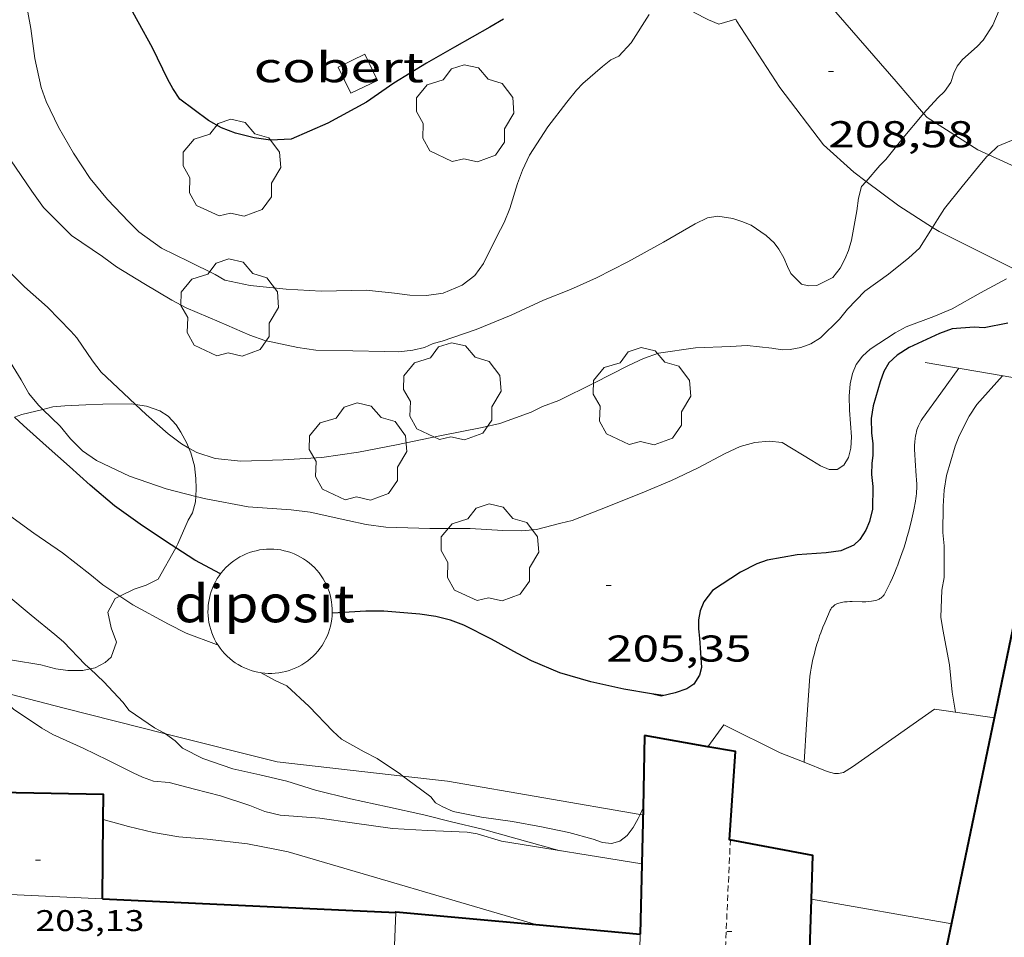
# Model space of a CAD drawing. Units: inches. Extents: x 454998 to 456003, y 4601999 to 4602501.
# Drawn here: x 455630 to 455669, y 4602324 to 4602361 of the extents above; entities that cross this region are included whole.
import ezdxf
from ezdxf.enums import TextEntityAlignment as Align

# ---------------------------------------------------------------- set-up
doc = ezdxf.new("R2010")
doc.units = ezdxf.units.IN
doc.header["$MEASUREMENT"] = 0
doc.linetypes.add('TRAZOS2', pattern=[0.375, 0.25, -0.125])
for name, color, linetype, lineweight in [('ARBRE', 7, 'Continuous', 0), ('BOSC', 7, 'Continuous', 0), ('CARENER', 7, 'Continuous', 0), ('COBERT', 7, 'Continuous', 0), ('CORBA DE NIVELL', 7, 'Continuous', 0), ('CORBA MESTRA', 7, 'Continuous', 0), ('COTA ALTIMETRICA', 7, 'Continuous', 0), ('COTA EDIFICI', 7, 'Continuous', 0), ('DIPOSIT COBERT', 7, 'Continuous', 0), ('FACANA EXTERIOR', 7, 'Continuous', 0), ('FILAT', 7, 'Continuous', 0), ('LIMIT DE PAVIMENT', 7, 'Continuous', 0), ('LINIA VOLUMETRICA', 7, 'Continuous', 0), ('MUR', 7, 'Continuous', 0)]:
    doc.layers.add(name, color=color, linetype=linetype, lineweight=lineweight)
doc.styles.add('Style-Arial', font='ARIAL.TTF')
doc.linetypes.add('bosc', pattern='A,-2.235,[9,dgnlstyle-mataro.shx,S=0.035752,R=0,X=0,Y=0],-2.235', length=4.47)
doc.linetypes.add('filat', pattern='A,0.25,[7,dgnlstyle-mataro.shx,S=0.008,R=0,X=0,Y=0],10.25', length=10.5)

# ---------------------------------------------------------------- blocks, each defined once
blk = doc.blocks.new('ARBRE')
at = {"color": 0, "linetype": 'ByBlock', "lineweight": -2, "flags": 128}
blk.add_lwpolyline([(-0.507, -1.872), (-1.415, -1.448), (-1.697, -0.9400000000000001), (-1.675, -0.342), (-1.951, 0.138), (-1.943, 0.686), (-1.511, 1.208), (-0.871, 1.406), (-0.543, 1.846), (-0.027, 2.012), (0.541, 1.882), (0.933, 1.428), (1.495, 1.262), (1.921, 0.6940000000000001), (1.969, 0.068), (1.593, -0.562), (1.593, -1.098), (1.229, -1.618), (0.505, -1.886), (-0.049, -1.762), (-0.507, -1.872)], dxfattribs=at)
blk = doc.blocks.new('COTA')
at = {"color": 0, "linetype": 'ByBlock', "lineweight": -2}
blk.add_line((0, 0), (0.2, 0), dxfattribs=at)

msp = doc.modelspace()

# ---------------------------------------------------------------- linework, layer by layer
at = {"layer": 'BOSC', "color": 3, "linetype": 'bosc', "lineweight": 20}
for points in [[(455629.4520525813, 4602344.993349296, 208.1969435338634), (455629.7505689727, 4602345.107838973, 208.3203229793281), (455630.5917635436, 4602345.311347033, 208.6296649310964)], [(455630.5917635436, 4602345.311347033, 208.6296649310964), (455630.9905731714, 4602345.407830031, 208.7763236863104), (455631.478574315, 4602345.458826406, 208.9043238847616), (455632.3165758873, 4602345.494820104, 208.9763239963904), (455632.9925771554, 4602345.52381502, 208.960323971584), (455634.1385790459, 4602345.538806348, 208.9283239219712), (455634.3043584232, 4602345.511995851, 208.9327009406043)], [(455634.3043584232, 4602345.511995851, 208.9327009406043), (455634.7445792418, 4602345.440801597, 208.9443239467777), (455635.2885786513, 4602345.251797178, 208.9843240087936), (455635.6215775817, 4602345.042794326, 209.0083240460033), (455635.941575445, 4602344.695791361, 209.0323240832128), (455636.1355734391, 4602344.391789417, 209.0283240770113), (455636.3735704392, 4602343.947786923, 208.8883238599552), (455636.452427766, 4602343.7551889, 208.8054210314798)], [(455636.452427766, 4602343.7551889, 208.8054210314798), (455636.5295677903, 4602343.566785148, 208.7243236056897), (455636.6715640042, 4602343.038783253, 208.5323233080128), (455636.7275602669, 4602342.534782047, 208.3523230289408), (455636.7385572869, 4602342.139781351, 208.220322824288), (455636.7278262834, 4602341.814349226, 208.1297263125077)], [(455636.7278262834, 4602341.814349226, 208.1297263125077), (455636.7205531162, 4602341.593780641, 208.0683225886273), (455636.6025495796, 4602341.151780851, 207.9723224397889), (455636.4235471548, 4602340.868781771, 207.9323223777729), (455636.0135392199, 4602339.90678339, 206.4483200769792)], [(455632.483587853, 4602334.890444436, 205.3010705542258), (455632.189494739, 4602334.825804527, 205.3523183777408), (455631.5864937889, 4602334.823809099, 205.460318545184), (455631.1124935699, 4602334.891812801, 205.5043186134017), (455630.5084938399, 4602335.050817631, 205.4883185885952), (455629.3664934807, 4602335.236826585, 205.4803185761921), (455628.0384936298, 4602335.527837112, 205.4803185761921), (455627.7274944527, 4602335.699839738, 205.4803185761921), (455627.3474958743, 4602335.964843032, 205.4803185761921), (455627.1204972295, 4602336.189845104, 205.4883185885952), (455626.8994994287, 4602336.5248473, 205.5443186754177), (455626.504505592, 4602337.41785168, 205.940319289376), (455626.3855079418, 4602337.751853102, 206.0883195188352), (455626.2915110282, 4602338.177854476, 206.280319816512), (455626.2935134974, 4602338.502854964, 206.4243200397696), (455626.3775170723, 4602338.956855031, 206.6003203126401), (455626.4895210019, 4602339.451854949, 206.7283205110913), (455626.588264862, 4602339.990808781, 206.761233768025)], [(455635.9255535893, 4602339.751271541, 206.4025681626697), (455635.2135272508, 4602338.492787268, 206.0323194320129), (455634.7425246995, 4602338.252790469, 205.9443192955777), (455634.2615226867, 4602338.08579386, 205.8643191715456), (455633.6864166901, 4602337.812400374, 205.7689651533491)], [(455636.0135392199, 4602339.90678339, 206.4483200769792), (455635.9255535893, 4602339.751271541, 206.4025681626697)], [(455633.6864166901, 4602337.812400374, 205.7689651533491), (455633.4895187052, 4602337.718799148, 205.7363189730945), (455633.2015140931, 4602337.169800484, 205.4723185637888), (455633.3325095389, 4602336.542798516, 205.2883182785152), (455633.5515054776, 4602335.962795956, 205.1923181296768), (455633.3355005826, 4602335.361796663, 205.2123181606849), (455633.0964986112, 4602335.150798148, 205.2283181854912), (455632.6944963642, 4602334.936800867, 205.2643182413056), (455632.483587853, 4602334.890444436, 205.3010705542258)]]:
    msp.add_polyline3d(points, dxfattribs=at)
at = {"layer": 'CARENER', "color": 1, "linetype": 'TRAZOS2', "lineweight": 20, "elevation": 207.1803212308547}
msp.add_lwpolyline([(455657.732407551, 4602318.079590663), (455658.1904834628, 4602328.026596709)], dxfattribs=at)
at = {"layer": 'COBERT', "color": 1, "linetype": 'Continuous', "lineweight": 0}
msp.add_polyline3d([(455644.0196928666, 4602358.520751502, 212.0523287654209), (455643.5107000444, 4602359.570756993, 212.0563287716224), (455642.450694501, 4602359.056764239, 212.0563287716224), (455642.9596873232, 4602358.006758749, 212.0563287716224), (455644.0196928666, 4602358.520751502, 212.0523287654209)], dxfattribs=at)
at = {"layer": 'CORBA DE NIVELL', "color": 30, "linetype": 'Continuous', "lineweight": 0}
for points, elevation in [([(455654.9237298789, 4602361.170672877), (455654.2097200689, 4602360.023676516), (455653.7167152909, 4602359.494679436), (455653.3937136899, 4602359.349681661), (455653.0567110959, 4602359.076683795), (455652.2617046584, 4602358.390688764), (455652.0087022479, 4602358.124690272), (455651.6286980318, 4602357.646692414), (455650.8666893768, 4602356.661696668), (455650.1206795173, 4602355.514700551), (455649.8406745685, 4602354.919701752), (455649.6486701737, 4602354.379702372), (455649.3406620327, 4602353.369703143), (455649.1156574728, 4602352.814703991), (455648.8196527725, 4602352.255705369), (455648.2766437057, 4602351.171707809), (455647.9276394998, 4602350.688709708), (455647.4266357184, 4602350.292712895), (455646.6566321346, 4602349.977718249), (455645.9926303691, 4602349.880723137), (455645.3286294459, 4602349.894728196), (455644.7126291207, 4602349.977732999), (455643.5706282682, 4602350.098741853), (455642.99862726, 4602350.082746167), (455641.7636251177, 4602350.052755492), (455640.3556235342, 4602350.131766298), (455638.9146224534, 4602350.283777467), (455637.8966225444, 4602350.503785531), (455637.5066236014, 4602350.722788831), (455636.4536259751, 4602351.250797639), (455635.3476283501, 4602351.789806866), (455634.4436318501, 4602352.435814726), (455634.0466343303, 4602352.84381837), (455633.1916398107, 4602353.74082625), (455632.4866451292, 4602354.585832909), (455631.8166517387, 4602355.593839555), (455631.2146587875, 4602356.645845754), (455630.720665776, 4602357.667851086), (455630.518669765, 4602358.234853499), (455630.2696781729, 4602359.393857185), (455630.1036871345, 4602360.608860328), (455629.8686967856, 4602361.928864159)], 209.0003240336), ([(455678.6837691133, 4602361.486493086), (455677.4537623124, 4602360.841501419), (455676.4457568876, 4602360.332508278), (455675.4807516204, 4602359.83551483), (455674.5797461036, 4602359.292520824), (455673.7127403662, 4602358.713526505), (455672.5577320805, 4602357.857533941), (455671.7657256628, 4602357.17353889), (455670.993720346, 4602356.630543905), (455670.4077174342, 4602356.366547943), (455669.8537152323, 4602356.189551872), (455669.476714018, 4602356.106554604), (455668.9217114581, 4602355.882558468), (455668.5643477536, 4602355.536392618)], 207.0003209328), ([(455658.4148719833, 4602360.98085696), (455657.7317312124, 4602360.772650954), (455657.3147319392, 4602360.953654398), (455656.7047332926, 4602361.256659498)], 209.0003240336), ([(455668.9797529911, 4602361.344566496), (455668.722748025, 4602360.742567512), (455668.3337428162, 4602360.135569523), (455668.0987405095, 4602359.879570909), (455667.5117356539, 4602359.359574556), (455667.2907333005, 4602359.094575822), (455667.1657309822, 4602358.814576337), (455667.0447279494, 4602358.439576674), (455666.7847247237, 4602358.06757807), (455666.5177224735, 4602357.825579721), (455665.9475934577, 4602357.193411607)], 208.0003224832), ([(455665.9475934577, 4602357.193411607), (455665.8837161565, 4602357.122583441), (455665.1237080356, 4602356.207587789), (455664.4277004389, 4602355.348591738), (455664.1846981577, 4602355.097593193), (455663.6358967367, 4602354.466518974)], 208.0003224832), ([(455668.5643477536, 4602355.536392618), (455668.4747074796, 4602355.449561188), (455668.1507040788, 4602355.067563054), (455667.494696931, 4602354.259566778), (455666.7856891169, 4602353.374570786), (455666.5056853215, 4602352.931572224), (455666.308904652, 4602352.618196134)], 207.0003209328), ([(455666.308904652, 4602352.618196134), (455665.7816754506, 4602351.77857593), (455665.352671925, 4602351.401578601), (455664.5426656539, 4602350.740583722), (455663.5836589847, 4602350.057589939), (455662.8936524747, 4602349.340594064), (455662.5716489177, 4602348.937595882), (455661.8086420441, 4602348.187600507), (455661.4186395881, 4602347.943603088), (455661.0226378664, 4602347.797605867), (455660.595636567, 4602347.713608976), (455660.2656360099, 4602347.70761147), (455659.8536358795, 4602347.774614702), (455658.8586350956, 4602347.874622406), (455658.1936338142, 4602347.8416274), (455656.7926311794, 4602347.780637937), (455655.3106272276, 4602347.562648843), (455654.7066246978, 4602347.352653099), (455654.0986216154, 4602347.070657277), (455652.7096140445, 4602346.356666707), (455651.3006066321, 4602345.66767633), (455650.6466037746, 4602345.424680916), (455650.1926013938, 4602345.203684018), (455648.9375959122, 4602344.737692818), (455648.2295936765, 4602344.587697958), (455646.5235884974, 4602344.253710384), (455644.7875830061, 4602343.884722983), (455643.2555784381, 4602343.595734159), (455641.7895745415, 4602343.381744953), (455640.2415714283, 4602343.287756551), (455638.5345683797, 4602343.234769422), (455637.5055675735, 4602343.33877739), (455636.7725682353, 4602343.57578332), (455636.452427766, 4602343.7551889)], 207.0003209328), ([(455669.2716715591, 4602350.552547549), (455668.2316656369, 4602349.98455456), (455667.0876590604, 4602349.351562258), (455666.3646555419, 4602349.035567254), (455665.2516506598, 4602348.619575053), (455664.8016481639, 4602348.382578101), (455663.7976416527, 4602347.729584707), (455663.4926390022, 4602347.442586575), (455663.2466361396, 4602347.115587936), (455663.0966331453, 4602346.751588509), (455663.000629878, 4602346.340588599), (455662.9536260645, 4602345.847588193), (455662.9716217903, 4602345.280587177), (455663.0526137515, 4602344.204584894), (455663.0286103152, 4602343.756584382), (455662.9316072512, 4602343.372584522), (455662.7496046321, 4602343.064585427), (455662.4756028946, 4602342.891587237), (455662.1506024059, 4602342.893589706), (455661.8036029757, 4602343.039592565), (455661.4616041375, 4602343.262595505), (455660.2646077599, 4602343.984605706), (455659.7486073696, 4602344.038609705), (455659.1786060231, 4602343.977613936), (455658.5886038868, 4602343.816618163), (455657.9756008498, 4602343.541622388), (455656.8735946267, 4602342.946629827), (455655.8315892858, 4602342.455636973), (455654.7455841422, 4602341.999644506), (455653.3175775654, 4602341.424654449), (455651.8345709109, 4602340.850664811), (455651.3875693454, 4602340.735668024), (455650.4015659122, 4602340.484675117), (455649.8165646183, 4602340.433679476), (455649.0525635172, 4602340.444685291), (455647.7505621057, 4602340.524695293), (455646.1265596182, 4602340.528707622), (455644.3525572321, 4602340.576721156), (455643.5705568315, 4602340.683727256), (455642.8305569665, 4602340.852733133), (455641.3255571827, 4602341.188745073), (455640.5585566689, 4602341.27775103), (455638.8305549003, 4602341.397764328), (455637.1285546516, 4602341.71277773), (455636.7278262834, 4602341.814349226)], 206.0003193824), ([(455636.7278262834, 4602341.814349226), (455635.5385552443, 4602342.115790419), (455634.0735568654, 4602342.628802329), (455632.7475595442, 4602343.252813358), (455632.1865616868, 4602343.64981823), (455631.7025645632, 4602344.127822643), (455631.2865678031, 4602344.639826593), (455630.5917635436, 4602345.311347033)], 206.0003193824), ([(455636.452427766, 4602343.7551889), (455636.151569913, 4602343.92378857), (455635.6205721247, 4602344.323793219), (455634.7315766648, 4602345.103801174), (455634.3043584232, 4602345.511995851)], 207.0003209328), ([(455633.6864166901, 4602337.812400374), (455633.0005220823, 4602338.263803705), (455632.4825245798, 4602338.698808309), (455631.3735293553, 4602339.55481805), (455630.2255335545, 4602340.342827983), (455628.955538566, 4602341.262839045), (455628.4015401883, 4602341.589843756), (455627.328542971, 4602342.175852805), (455627.2407011974, 4602342.23592948)], 204.0003162816), ([(455632.483587853, 4602334.890444436), (455632.2904967545, 4602335.070804141), (455631.4235022619, 4602335.97381212), (455631.0755039834, 4602336.271815222), (455630.1215084227, 4602337.05182367), (455629.1415130492, 4602337.861832362), (455628.1935172398, 4602338.60784071), (455627.2985220209, 4602339.420848763), (455626.588264862, 4602339.990808781)], 203.0003147312), ([(455637.6158886819, 4602335.853990254), (455637.5585110222, 4602335.874765417), (455636.348512538, 4602336.32177529), (455635.6375141671, 4602336.681781243), (455634.208517923, 4602337.468793306), (455633.6864166901, 4602337.812400374)], 204.0003162816), ([(455637.6165109528, 4602335.853764944), (455637.6158886819, 4602335.853990254)], 204.0003162816), ([(455635.5201427292, 4602332.285813771), (455635.479480795, 4602332.315775673), (455635.0724817421, 4602332.523779084), (455634.0574855026, 4602333.226787874), (455633.8064875567, 4602333.548790279), (455633.0334926407, 4602334.376797427), (455632.483587853, 4602334.890444436)], 203.0003147312), ([(455649.0084687868, 4602327.968666281), (455648.0274695574, 4602328.270674193), (455647.6184693786, 4602328.33067739), (455646.0374674965, 4602328.405689502), (455644.6214659309, 4602328.488700374), (455643.0044651388, 4602328.714712993), (455641.7134644954, 4602328.893723067), (455640.111462983, 4602329.02173542), (455639.5024631161, 4602329.163740261), (455638.8984640539, 4602329.410745228), (455637.7194650865, 4602329.787754756), (455636.6814655258, 4602330.057763052), (455635.6584659733, 4602330.325771229), (455635.0384654521, 4602330.383776024), (455634.5934659307, 4602330.537779639), (455634.2164666665, 4602330.711782769), (455633.1944689819, 4602331.22579132), (455632.2034710648, 4602331.702799578), (455630.9944733559, 4602332.251809604), (455630.5524745903, 4602332.50481335), (455629.4114786485, 4602333.272823198), (455628.5950731846, 4602334.04799048)], 202.0003131808001), ([(455651.3514695588, 4602327.59164792), (455648.234471282, 4602328.45567291), (455646.9994715677, 4602328.74568273), (455645.885472041, 4602329.035691632), (455644.4294722268, 4602329.357703179), (455642.9374722809, 4602329.669714983), (455641.5324727811, 4602330.022726191), (455640.3814737357, 4602330.383735484), (455639.2944740157, 4602330.642744133), (455638.2194741624, 4602330.88175266), (455637.0124754096, 4602331.292762455), (455636.1934773191, 4602331.711769319), (455635.897479106, 4602332.007772024), (455635.5201427292, 4602332.285813771)], 203.0003147312), ([(455661.1515116731, 4602331.139579062), (455661.1515397461, 4602331.140018726)], 204.0003162816), ([(455652.6814750808, 4602328.047638535), (455651.7024756875, 4602328.327646397), (455650.6014757105, 4602328.555655104), (455649.4494754647, 4602328.758664159), (455648.1984748454, 4602328.932673922), (455647.0684748387, 4602329.162682853), (455646.6434755759, 4602329.346686362), (455646.3594763799, 4602329.510688771), (455646.1674779336, 4602329.754690606), (455645.7564796713, 4602330.06769421), (455645.0433077422, 4602330.586372978)], 204.0003162816), ([(455654.6830393979, 4602329.315624488), (455654.564453301, 4602329.050950591)], 204.0003162816), ([(455654.6834878133, 4602329.316625312), (455654.6830393979, 4602329.315624488)], 204.0003162816), ([(455650.3858926585, 4602324.622812957), (455640.4334522754, 4602327.544730687), (455639.9654522326, 4602327.634734377), (455638.8044521474, 4602327.860743537), (455637.1914510655, 4602328.047756067), (455636.0524500585, 4602328.147764863), (455635.0284497986, 4602328.322772904), (455634.0334500316, 4602328.556780816), (455633.0137595266, 4602328.849700287)], 201.0003116304), ([(455650.3864455354, 4602324.622650638), (455650.3858926585, 4602324.622812957)], 201.0003116304)]:
    msp.add_lwpolyline(points, dxfattribs=dict(at, elevation=elevation))
at = {"layer": 'CORBA DE NIVELL', "color": 30, "linetype": 'Continuous', "lineweight": 0, "flags": 128}
for points, elevation in [([(455634.3043584232, 4602345.511995851), (455633.8335817826, 4602345.961809319), (455632.9305867333, 4602346.798817466), (455632.5855896964, 4602347.259820799), (455631.9535956895, 4602348.17882702), (455631.7105974069, 4602348.454829291), (455630.7766032581, 4602349.416837869), (455629.8536080109, 4602350.231846136), (455628.9876132543, 4602351.099854052), (455628.7166156036, 4602351.464856675), (455627.9926221749, 4602352.478863741), (455627.1856298315, 4602353.652871683), (455626.7716326268, 4602354.105875527), (455625.7826385748, 4602355.091884561), (455624.9856438644, 4602355.951891941), (455624.209649217, 4602356.815899168), (455623.8156526276, 4602357.345902979), (455623.6376554245, 4602357.750904958), (455623.4816588095, 4602358.228906883), (455623.3096642031, 4602358.974909344), (455623.1436733467, 4602360.213912525), (455623.1266772432, 4602360.730913455), (455623.1416799297, 4602361.081913887)], 207.0003209328), ([(455663.6358967367, 4602354.466518974), (455663.4576906874, 4602354.261597414), (455663.3336869062, 4602353.78859762), (455663.2666829403, 4602353.27959734), (455663.0566736614, 4602352.099597104), (455662.9306703931, 4602351.694597431), (455662.7816674458, 4602351.336598007), (455662.5916644274, 4602350.977598893), (455662.3006611232, 4602350.601600518), (455661.6596577393, 4602350.286604892), (455661.3326570957, 4602350.268607345), (455661.0396572181, 4602350.344609686), (455660.6236597979, 4602350.769613501), (455660.4806616476, 4602351.042615009), (455660.3396640695, 4602351.390616619), (455660.137666412, 4602351.740618696), (455659.9426680596, 4602351.997620572), (455659.6206697912, 4602352.291623472), (455659.0206720174, 4602352.707628669), (455658.6506725894, 4602352.858631711), (455658.2916728751, 4602352.969634607), (455657.6886726989, 4602353.069639337), (455657.2786715018, 4602352.995642333), (455656.7806689618, 4602352.76264575), (455655.5056614007, 4602352.026654284), (455654.0786531789, 4602351.234663884), (455652.8156463952, 4602350.59867248), (455651.775641209, 4602350.12767964), (455650.6886362687, 4602349.698687224), (455649.3856296961, 4602349.098696181), (455647.9906231705, 4602348.523705874), (455646.626617429, 4602348.045715482), (455646.2576161891, 4602347.957718144), (455645.9136144646, 4602347.800720511), (455645.4366128297, 4602347.682723949), (455644.8836114716, 4602347.616728041), (455644.3036107317, 4602347.637732475), (455643.0346089919, 4602347.66774215), (455641.5506068809, 4602347.692753448), (455640.8326065872, 4602347.800759064), (455639.5066066028, 4602348.073769549), (455638.9036073372, 4602348.293774464), (455637.6656094923, 4602348.830784691), (455636.3396116855, 4602349.390795619), (455635.7716131191, 4602349.695800403), (455634.6506164572, 4602350.364809946), (455633.5426198382, 4602351.036819393), (455632.983622128, 4602351.452824281), (455631.7466265686, 4602352.290834966), (455630.6206333133, 4602353.409845244), (455630.1536376274, 4602354.073849817), (455629.2936458391, 4602355.331858292)], 208.0003224832), ([(455630.5917635436, 4602345.311347033), (455630.4215728052, 4602345.475834453), (455630.0315757439, 4602345.942838136), (455629.7135794316, 4602346.493841403), (455629.1805852444, 4602347.368846804), (455628.3965929291, 4602348.541854572), (455627.7106000373, 4602349.618861446), (455626.9296086599, 4602350.914869381), (455626.1546168518, 4602352.152877181)], 206.0003193824), ([(455661.1515397461, 4602331.140018726), (455661.2495234719, 4602332.674580698), (455661.3475352632, 4602334.208582333), (455661.3635367827, 4602334.405582518), (455661.3835382023, 4602334.588582649), (455661.4065395429, 4602334.760582741), (455661.4325407973, 4602334.920582792), (455661.4595419696, 4602335.069582818), (455661.4885430769, 4602335.209582815), (455661.5175441082, 4602335.339582797), (455661.5475450804, 4602335.461582758), (455661.6075469034, 4602335.689582657), (455661.6665484972, 4602335.887582516), (455661.7215498952, 4602336.060582367), (455661.7735511215, 4602336.211582206), (455661.8205521883, 4602336.342582053), (455661.9075540607, 4602336.571581748), (455661.9765554651, 4602336.742581489), (455662.0865575706, 4602336.99758105), (455662.20255967, 4602337.250580562), (455662.2185599377, 4602337.28258049), (455662.2365601931, 4602337.3125804), (455662.2555604275, 4602337.339580297), (455662.2755606482, 4602337.364580185), (455662.2975608568, 4602337.387580054), (455662.3425612377, 4602337.428579777), (455662.3905615701, 4602337.462579465), (455662.4415618616, 4602337.490579122), (455662.4935621244, 4602337.514578762), (455662.5475623521, 4602337.533578383), (455662.6015625497, 4602337.548577996), (455662.6565627261, 4602337.560577597), (455662.7115628872, 4602337.570577197), (455662.7665630256, 4602337.577576789), (455662.8765632644, 4602337.586575969), (455662.9835634683, 4602337.591575165), (455663.0855636339, 4602337.592574392), (455663.4785642053, 4602337.587571404), (455663.6225644437, 4602337.589570313), (455663.74556468, 4602337.595569389), (455663.8495649247, 4602337.606568618), (455663.9355651642, 4602337.620567987), (455664.0085654064, 4602337.63756746), (455664.0685656359, 4602337.655567032), (455664.1185658653, 4602337.675566683), (455664.160566082, 4602337.695566396), (455664.1955662806, 4602337.714566159), (455664.2245664697, 4602337.733565969), (455664.2725668249, 4602337.770565663), (455664.3055671112, 4602337.80156546), (455664.3285673441, 4602337.827565326), (455664.3595677109, 4602337.869565155), (455664.3875681109, 4602337.916565017), (455664.5015699721, 4602338.138564495), (455664.6025717145, 4602338.347564053), (455664.6935733503, 4602338.544563668), (455664.7745748947, 4602338.731563343), (455664.8475763358, 4602338.90656306), (455664.9125776885, 4602339.071562823), (455664.9715789561, 4602339.226562615), (455665.0765813419, 4602339.519562273), (455665.1625834329, 4602339.777562021), (455665.2325852637, 4602340.004561842), (455665.2905868711, 4602340.204561712), (455665.3395882749, 4602340.379561611), (455665.4195907359, 4602340.687561482), (455665.4745925891, 4602340.920561426), (455665.5525953657, 4602341.270561377), (455665.6225981526, 4602341.623561393), (455665.639598968, 4602341.727561425), (455665.6525997546, 4602341.828561483), (455665.6616005196, 4602341.927561569), (455665.6666012634, 4602342.024561681), (455665.6696019889, 4602342.119561805), (455665.6696033926, 4602342.304562091), (455665.6626047096, 4602342.479562417), (455665.6536059476, 4602342.64456274), (455665.6046105759, 4602343.264564074), (455665.5906122993, 4602343.494564536), (455665.5856138014, 4602343.693564883), (455665.5866151005, 4602343.86456514), (455665.5946162282, 4602344.011565306), (455665.6076172121, 4602344.138565405), (455665.6236180639, 4602344.247565452), (455665.6426188066, 4602344.341565454), (455665.6616194505, 4602344.422565436), (455665.6816200127, 4602344.492565393), (455665.701620499, 4602344.552565334), (455665.7416213425, 4602344.65556519), (455665.7766219734, 4602344.731565042), (455665.8056224433, 4602344.787564908), (455665.8536231475, 4602344.870564673), (455665.9076238382, 4602344.950564387), (455666.6356325999, 4602345.956560424), (455667.3646413632, 4602346.962556452)], 204.0003162816), ([(455669.1136417835, 4602346.660542713), (455668.0826314441, 4602345.50854875), (455667.7726273974, 4602345.038550373), (455667.3736207921, 4602344.249552177), (455667.2086173572, 4602343.83055278), (455666.8636079525, 4602342.661553586), (455666.766603242, 4602342.06055339), (455666.7265983088, 4602341.418552699), (455666.7165902885, 4602340.363551138), (455666.7675863537, 4602339.834549932), (455666.7725767101, 4602338.562547921), (455666.6775727159, 4602338.055547856), (455666.6405643958, 4602336.966546449), (455666.7215607807, 4602336.47354507), (455666.9935504053, 4602335.0505408), (455667.0935422747, 4602333.958538348), (455667.2265363578, 4602333.151536087)], 203.0003147312), ([(455645.0433077422, 4602330.586372978), (455644.9424829012, 4602330.659701305), (455644.016486238, 4602331.288709305), (455643.4834874983, 4602331.563713777), (455642.5804899529, 4602332.071721415), (455642.2264918168, 4602332.389724595), (455641.286497909, 4602333.384733269), (455640.3835027915, 4602334.212741406), (455639.9385035812, 4602334.407745083), (455639.3245051483, 4602334.739750257)], 204.0003162816), ([(455633.0137595266, 4602328.849700287), (455633.0134506733, 4602328.849789009)], 201.0003116304), ([(455654.564453301, 4602329.050950591), (455654.4894842271, 4602328.883626112), (455654.2874811672, 4602328.521627084), (455654.0444784004, 4602328.20662844), (455653.7574762027, 4602327.975630259), (455653.4234749262, 4602327.875632638), (455653.0604746972, 4602327.919635461), (455652.6814750808, 4602328.047638535)], 204.0003162816)]:
    msp.add_lwpolyline(points, dxfattribs=dict(at, elevation=elevation))
at = {"layer": 'CORBA MESTRA', "color": 30, "linetype": 'Continuous', "lineweight": 30}
for points, elevation in [([(455649.0797193237, 4602360.973716914), (455648.5287160566, 4602360.655720601), (455647.1217077824, 4602359.852730031), (455645.9937012004, 4602359.215737603), (455644.6866930965, 4602358.414746278), (455643.5806855924, 4602357.651753485), (455642.0316767188, 4602356.798763916), (455640.5546696108, 4602356.163774138), (455639.728667966, 4602356.115780332), (455639.0796676577, 4602356.207785399), (455638.318667912, 4602356.396791466), (455637.764668692, 4602356.612796005), (455637.2416701422, 4602356.910800436), (455636.0926748938, 4602357.771810488), (455635.804677634, 4602358.191813324), (455635.6086800844, 4602358.554815374), (455634.9856887623, 4602359.825822072), (455634.4106957922, 4602360.869828054), (455633.9047020794, 4602361.801833337)], 210.000325584), ([(455669.3226581626, 4602348.776544408), (455668.3776552179, 4602348.581551276), (455667.9746547905, 4602348.607554373), (455667.0896529025, 4602348.539560984), (455666.5826507734, 4602348.362564555), (455665.3706445998, 4602347.796572874), (455664.8906415491, 4602347.492576045), (455664.5476386726, 4602347.183578169), (455664.3466357206, 4602346.835579154), (455664.1996323286, 4602346.418579623), (455663.9186245331, 4602345.448580251), (455663.8466206353, 4602344.949580024), (455663.8576161378, 4602344.354579018), (455663.9106130939, 4602343.942577977), (455663.9096094048, 4602343.456577232), (455663.8666069784, 4602343.145577076), (455663.8496035453, 4602342.696576509), (455663.9136000024, 4602342.21657528), (455663.8985930138, 4602341.29857397), (455663.7725890778, 4602340.805574161), (455663.6315862795, 4602340.465574704), (455663.3915829937, 4602340.08157593), (455663.1435808944, 4602339.855577461), (455662.6225783643, 4602339.628581062), (455662.0325768958, 4602339.555585425), (455660.8775744981, 4602339.475594065), (455659.6675709301, 4602339.2526029), (455659.2525691713, 4602339.105605821), (455658.6025656674, 4602338.776610243), (455657.4755582748, 4602338.032617641), (455657.1225542905, 4602337.579619617), (455656.9715513628, 4602337.224620212), (455656.9075485321, 4602336.86462014), (455656.9045457124, 4602336.493619587), (455656.9495429975, 4602336.126618678), (455657.0365342246, 4602334.952616197), (455656.9565317562, 4602334.643616325), (455656.7275286468, 4602334.2806175), (455656.4395267587, 4602334.090619391), (455655.9795248086, 4602333.927622627), (455655.4155229707, 4602333.80062671), (455655.0242503067, 4602333.893742834)], 205.000317832), ([(455635.9255535893, 4602339.751271541), (455635.5575391275, 4602339.987786976), (455634.4945428894, 4602340.700796148), (455633.4685468907, 4602341.437805074), (455632.4945516328, 4602342.261813742), (455631.6605560759, 4602343.017821242), (455630.7165608872, 4602343.844829686), (455629.8125656544, 4602344.657837805), (455629.4520525813, 4602344.993349296)], 205.000317832), ([(455637.7215327629, 4602338.70676857), (455636.6965353393, 4602339.255777199), (455635.9255535893, 4602339.751271541)], 205.000317832), ([(455655.0242503067, 4602333.893742834), (455653.9105226935, 4602334.071638549), (455652.5875229111, 4602334.370649052), (455651.3455237094, 4602334.729659032), (455650.2005255764, 4602335.209668463), (455649.650526977, 4602335.506673098), (455648.6065297213, 4602336.08168191), (455647.4885322371, 4602336.641691261), (455646.9515330055, 4602336.852695663), (455646.3625331622, 4602336.99370035), (455645.7275328682, 4602337.08470531), (455644.2755315427, 4602337.206716516), (455643.5575303992, 4602337.202721957), (455642.2165277435, 4602337.126732015), (455642.2078256023, 4602337.126732081)], 205.000317832), ([(455655.4945232297, 4602333.818626139), (455655.0242503067, 4602333.893742834)], 205.000317832)]:
    msp.add_lwpolyline(points, dxfattribs=dict(at, elevation=elevation))
at = {"layer": 'CORBA MESTRA', "color": 30, "linetype": 'Continuous', "lineweight": 30, "elevation": 205.000317832, "flags": 128}
for points in [[(455642.2078256023, 4602337.126732081), (455642.2075277296, 4602337.126732083)], [(455655.0242503067, 4602333.893742834), (455655.0205230715, 4602333.894629852)]]:
    msp.add_lwpolyline(points, dxfattribs=at)
at = {"layer": 'DIPOSIT COBERT', "color": 1, "linetype": 'Continuous', "lineweight": 20, "elevation": 206.5053201653521}
for points in [[(455637.6158886819, 4602335.853990254), (455637.5525116351, 4602335.956765589), (455637.4845124705, 4602336.080766298), (455637.4245133487, 4602336.208766951), (455637.372514262, 4602336.339767548), (455637.327515209, 4602336.473768098), (455637.2895161896, 4602336.610768599), (455637.2595171901, 4602336.74876904), (455637.2385182123, 4602336.887769415), (455637.2245192604, 4602337.02876974), (455637.218520321, 4602337.169770003), (455637.2205213939, 4602337.310770207), (455637.2305224792, 4602337.451770349), (455637.2485235694, 4602337.591770431), (455637.2745246644, 4602337.730770448), (455637.3075257626, 4602337.868770412), (455637.3495268521, 4602338.003770303), (455637.3985279296, 4602338.135770136), (455637.4545290028, 4602338.265769912), (455637.518530058, 4602338.391769622), (455637.5885310923, 4602338.513769281), (455637.6665321085, 4602338.631768871), (455637.7505331038, 4602338.745768411), (455637.8405340703, 4602338.854767897), (455637.9375350022, 4602338.95776732), (455638.0395359039, 4602339.055766698), (455638.1465367603, 4602339.146766027), (455638.259537588, 4602339.232765304), (455638.3765383688, 4602339.311764538), (455638.4975391027, 4602339.383763731), (455638.6225397973, 4602339.449762886), (455638.7515404374, 4602339.507761998), (455638.8835410289, 4602339.558761074), (455639.017541563, 4602339.601760124), (455639.1545420409, 4602339.636759139), (455639.2935424689, 4602339.664758128), (455639.4335428377, 4602339.684757096), (455639.5735431458, 4602339.696756053), (455639.7155433963, 4602339.700754982), (455639.8565435846, 4602339.696753905), (455639.9975437121, 4602339.684752816), (455640.1375437774, 4602339.664751724), (455640.2755437789, 4602339.636750633), (455640.4125437182, 4602339.600749537), (455640.5465435996, 4602339.557748456), (455640.6785434174, 4602339.506747374), (455640.8075431772, 4602339.448746305), (455640.9325428703, 4602339.382745255), (455641.0535425115, 4602339.310744225), (455641.170542086, 4602339.230743213), (455641.2835416162, 4602339.145742224), (455641.3905410841, 4602339.05374127), (455641.4925404986, 4602338.955740344), (455641.5885398659, 4602338.852739455), (455641.6785391785, 4602338.743738604), (455641.7625384437, 4602338.62973779), (455641.8405376693, 4602338.511737014), (455641.9105368521, 4602338.389736294), (455641.9745359877, 4602338.262735613), (455642.0305350957, 4602338.133734986), (455642.0795341625, 4602338.000734409), (455642.1205332018, 4602337.865733889), (455642.154532215, 4602337.728733419), (455642.1805312007, 4602337.589733006), (455642.1975301648, 4602337.44973266), (455642.2075291105, 4602337.308732365), (455642.2095280361, 4602337.16673213), (455642.2078256023, 4602337.126732081)], [(455639.3615051602, 4602334.733749967), (455639.2225051268, 4602334.757751059), (455639.084505148, 4602334.788752154), (455638.9495052422, 4602334.828753239), (455638.8165053927, 4602334.875754323), (455638.6855055993, 4602334.929755399), (455638.5585058729, 4602334.99175646), (455638.4355062057, 4602335.0607575), (455638.3165065979, 4602335.136758521), (455638.2015070418, 4602335.21875952), (455638.0915075465, 4602335.307760494), (455637.9865081045, 4602335.402761437), (455637.8875087173, 4602335.503762345), (455637.7945093774, 4602335.609763214), (455637.7065100832, 4602335.720764054), (455637.6265108393, 4602335.836764841), (455637.6158886819, 4602335.853990254)]]:
    msp.add_lwpolyline(points, dxfattribs=at)
at = {"layer": 'DIPOSIT COBERT', "color": 1, "linetype": 'Continuous', "lineweight": 20, "elevation": 206.5053201653521, "flags": 128}
for points in [[(455642.2078256023, 4602337.126732081), (455642.203526957, 4602337.025731957), (455642.1895258731, 4602336.885731846), (455642.1675247767, 4602336.745731796), (455642.1375236831, 4602336.60773181), (455642.0995225923, 4602336.471731886), (455642.0545215057, 4602336.337732021), (455642.0015204296, 4602336.20673222), (455641.9415193654, 4602336.078732476), (455641.8745183207, 4602335.954732792), (455641.8005172954, 4602335.834733168), (455641.7195162897, 4602335.718733602), (455641.631515311, 4602335.607734098), (455641.5385143626, 4602335.50173464), (455641.4395134427, 4602335.400735234), (455641.3345125591, 4602335.305735883), (455641.2245117208, 4602335.217736582), (455641.1095109128, 4602335.134737326), (455640.9905101593, 4602335.059738112), (455640.8665094434, 4602334.990738947)], [(455640.8665094434, 4602334.990738947), (455640.7395087762, 4602334.928739814), (455640.6095081649, 4602334.874740716), (455640.4765076021, 4602334.827741653), (455640.3405070953, 4602334.788742624), (455640.2025066386, 4602334.756743621), (455640.0635062409, 4602334.732744639), (455639.9225059085, 4602334.717745686), (455639.7815056292, 4602334.709746743), (455639.6405054106, 4602334.709747813), (455639.4995052528, 4602334.717748896), (455639.3615051602, 4602334.733749967)]]:
    msp.add_lwpolyline(points, dxfattribs=at)
at = {"layer": 'FACANA EXTERIOR', "color": 1, "linetype": 'Continuous', "lineweight": 40, "flags": 128}
for points, elevation in [([(455668.7941905221, 4602332.919575035), (455671.5826431679, 4602346.338523479)], 203.3410515820776), ([(455654.6830393979, 4602329.315624488), (455654.5684491284, 4602324.24161832)], 206.0434995624208), ([(455650.3858926585, 4602324.622812957), (455654.5684491281, 4602324.241618318)], 205.1836268157525)]:
    msp.add_lwpolyline(points, dxfattribs=dict(at, elevation=elevation))
at = {"layer": 'FACANA EXTERIOR', "color": 1, "linetype": 'Continuous', "lineweight": 40}
for points, elevation in [([(455666.0034308009, 4602319.489524187), (455668.7941905221, 4602332.919575035)], 202.769314373174), ([(455654.7485099026, 4602332.214629317), (455654.6830393979, 4602329.315624488)], 206.0253194211582), ([(455644.7574404958, 4602325.108694104), (455644.7584407022, 4602325.135694141), (455650.3858926585, 4602324.622812957)], 206.6563203995611)]:
    msp.add_lwpolyline(points, dxfattribs=dict(at, elevation=elevation))
at = {"layer": 'FACANA EXTERIOR', "color": 1, "linetype": 'Continuous', "lineweight": 40, "extrusion": (-0.2452225977595855, 0.01153636289616726, 0.9693981585907663), "elevation": -58439.96619860077, "flags": 128}
msp.add_lwpolyline([(-4618652.535737524, 231595.5185704288), (-4618652.535737522, 231607.6818288225)], dxfattribs=at)
at = {"layer": 'FACANA EXTERIOR', "color": 1, "linetype": 'Continuous', "lineweight": 40}
for points in [[(455657.290816685, 4602331.767034953, 206.7123925371986), (455654.7485099027, 4602332.214629312, 206.02531942116)], [(455661.4425974461, 4602325.65054593, 206.1708016800739), (455661.4994838504, 4602327.401570627, 206.1693196444176), (455658.1604834615, 4602328.03259694, 207.0333209839633), (455658.389510684, 4602331.573600692, 207.0093209467537), (455657.290816685, 4602331.767034953, 206.7123925371986)], [(455633.0137595266, 4602328.849700287, 203.6055100573506), (455633.0244582248, 4602329.842790467, 203.585315638184), (455626.7084493659, 4602329.965838579, 202.1373133932048), (455626.6804189192, 4602325.95883258, 202.2093135048336)], [(455632.9794264391, 4602325.662784326, 203.6703157699681), (455633.0137595266, 4602328.849700287, 203.6055100573506)], [(455660.7963365705, 4602317.964443423, 206.1735698324469), (455661.192411657, 4602317.949558302, 206.1773196568209), (455661.4425974461, 4602325.65054593, 206.1708016800739)]]:
    msp.add_polyline3d(points, dxfattribs=at)
at = {"layer": 'FILAT', "color": 7, "linetype": 'filat', "lineweight": 0}
for points in [[(455635.5201427292, 4602332.285813771, 203.3326429497), (455631.4484821102, 4602333.312807804, 202.7613143606544), (455628.5950731846, 4602334.04799048, 202.0567675696097)], [(455645.0433077422, 4602330.586372978, 204.3625009512267), (455640.0004790027, 4602331.155739572, 203.9613162211345), (455635.5201427292, 4602332.285813771, 203.3326429497)], [(455654.564453301, 4602329.050950591, 204.4747601151184), (455646.8384837465, 4602330.383686489, 204.5053170645521), (455645.0433077422, 4602330.586372978, 204.3625009512267)], [(455654.6764856399, 4602329.031624923, 204.4743170164897), (455654.564453301, 4602329.050950591, 204.4747601151184)]]:
    msp.add_polyline3d(points, dxfattribs=at)
at = {"layer": 'LIMIT DE PAVIMENT', "color": 1, "linetype": 'Continuous', "lineweight": 20}
for points in [[(455660.6715032453, 4602364.205212931, 208.9270263066401), (455661.1407541615, 4602363.100628696, 208.7213236010384), (455662.1577440762, 4602361.563618599, 208.6253234522), (455664.8447248268, 4602358.477593426, 208.2253228320401), (455665.9475934577, 4602357.193411607, 207.8982807354353)], [(455663.6358967367, 4602354.466518974, 207.966602840134), (455663.1466945604, 4602354.835600662, 208.125322677), (455661.9337009655, 4602355.92761156, 208.5373233157648), (455660.178715787, 4602358.23962846, 208.6693235204176), (455658.441733383, 4602360.913645785, 208.9773239979408), (455658.4148719833, 4602360.98085696, 208.9878140045149)], [(455665.9475934577, 4602357.193411607, 207.8982807354353), (455666.0857157868, 4602357.032581769, 207.8573222614928), (455668.1277091117, 4602355.735564264, 207.0733210459792), (455668.5643477536, 4602355.536392618, 206.9634621284157)], [(455668.5643477536, 4602355.536392618, 206.9634621284157), (455672.3197564859, 4602353.823372139, 206.0185958277598)], [(455666.308904652, 4602352.618196134, 207.019976735937), (455664.9466870473, 4602353.4775849, 207.5413217715664), (455663.6358967367, 4602354.466518974, 207.966602840134)], [(455669.7518601067, 4602350.865135103, 206.1492593113357), (455666.5666818044, 4602352.455571023, 206.9213208103185), (455666.308904652, 4602352.618196134, 207.019976735937)]]:
    msp.add_polyline3d(points, dxfattribs=at)
at = {"layer": 'LINIA VOLUMETRICA', "color": 1, "linetype": 'Continuous', "lineweight": 20, "extrusion": (-0.2110333776661985, 0.009918397866363683, 0.9774285339064746), "elevation": -50307.09220040566, "flags": 128}
msp.add_lwpolyline([(-4618641.743725087, 233704.0516055806), (-4618641.743725087, 233710.5031879495)], dxfattribs=at)
at = {"layer": 'LINIA VOLUMETRICA', "color": 1, "linetype": 'Continuous', "lineweight": 20, "extrusion": (-0.001228038503390516, -0.02984352599901765, 0.9995538284041435), "elevation": -137702.59422703, "flags": 128}
msp.add_lwpolyline([(266037.4231402202, 4615106.694399248), (266037.4231402202, 4615113.28992454)], dxfattribs=at)
at = {"layer": 'LINIA VOLUMETRICA', "color": 1, "linetype": 'Continuous', "lineweight": 20, "extrusion": (0.0001417273574466436, 0.00629015782284287, 0.9999802067180731), "elevation": 29219.9957901614, "flags": 128}
msp.add_lwpolyline([(455654.5346655739, 4602231.490275993), (455654.398614165, 4602225.452148209)], dxfattribs=at)
at = {"layer": 'MUR', "color": 1, "linetype": 'Continuous', "lineweight": 20, "extrusion": (0.0744593235378532, -0.0128462565391496, 0.9971413053480513), "elevation": -24990.68457649342, "flags": 128}
msp.add_lwpolyline([(4612813.72262942, 332494.4193373862), (4612813.722629421, 332500.0705320412)], dxfattribs=at)
at = {"layer": 'MUR', "color": 1, "linetype": 'Continuous', "lineweight": 20, "flags": 128}
for points, elevation in [([(455649.0084687868, 4602327.968666281), (455654.6314706379, 4602327.063622213)], 203.5773156257808), ([(455661.4425974461, 4602325.65054593), (455667.0764716619, 4602324.655524066)], 203.7853169849317)]:
    msp.add_lwpolyline(points, dxfattribs=dict(at, elevation=elevation))
at = {"layer": 'MUR', "color": 1, "linetype": 'Continuous', "lineweight": 20, "elevation": 203.7853159482602}
msp.add_lwpolyline([(455661.4424704766, 4602325.650568355), (455661.4425974461, 4602325.65054593)], dxfattribs=at)
at = {"layer": 'MUR', "color": 1, "linetype": 'Continuous', "lineweight": 20}
for points in [[(455668.7941905221, 4602332.919575035, 203.7652912487284), (455666.3785359915, 4602333.276542715, 203.5933156505873), (455663.0935133561, 4602330.964564055, 203.4573154397329), (455662.7315110043, 4602330.728566437, 203.4573154397329), (455662.5335103862, 4602330.687567875, 203.4573154397329), (455662.3715101957, 4602330.695569118, 203.4573154397329), (455662.0695102966, 4602330.770571525, 203.4813154769425), (455661.1515397461, 4602331.140018726, 203.5752658414903)], [(455661.1515397461, 4602331.140018726, 203.5752658414903), (455660.1935131167, 4602331.525586929, 203.6733157746192), (455657.9215180771, 4602332.643605903, 203.7133158366352), (455657.290816685, 4602331.767034953, 203.651345830385)], [(455668.7945370285, 4602332.919523831, 203.7653159172561), (455668.7941905221, 4602332.919575035, 203.7652912487284)], [(455657.290816685, 4602331.767034953, 203.651345830385), (455657.2905104445, 4602331.76660933, 203.6513157405105)]]:
    msp.add_polyline3d(points, dxfattribs=at)

# ---------------------------------------------------------------- block references
at = {"layer": 'ARBRE', "color": 3, "linetype": 'Continuous', "lineweight": 0, "xscale": 1.000001550400009, "yscale": 1.000001550399986, "zscale": 1.0000015504, "rotation": 359.9995652666707}
for p in [(455647.534687815, 4602357.136722687, 210.1483258134592), (455638.1696566942, 4602354.948790352, 209.9763255467904), (455638.0846139812, 4602349.336782296, 208.3723230599489), (455647.0186023153, 4602345.973709296, 207.3283214413312), (455654.6326126403, 4602345.778651221, 207.0723210444288), (455643.2325781065, 4602343.556734274, 207.3043214041216), (455648.5275555711, 4602339.504687816, 206.3603199405441)]:
    msp.add_blockref('ARBRE', p, dxfattribs=at)
at = {"layer": 'COTA ALTIMETRICA', "color": 7, "linetype": 'Continuous', "lineweight": 0, "xscale": 1.000001550400009, "yscale": 1.000001550399986, "zscale": 1.0000015504, "rotation": 359.9995652666707}
for p in [(455662.1237236812, 4602358.882614699, 208.5843233886336), (455653.2055531723, 4602338.23265035, 205.3523183777408)]:
    msp.add_blockref('COTA', p, dxfattribs=at)
at = {"layer": 'COTA EDIFICI', "color": 7, "linetype": 'Continuous', "lineweight": 0, "xscale": 1.000001550400009, "yscale": 1.000001550399986, "zscale": 1.0000015504, "rotation": 359.9995652666707}
for p in [(455630.2934339748, 4602327.204807098, 203.1323149358528), (455658.0484553278, 4602324.347592076, 207.1963212366784)]:
    msp.add_blockref('COTA', p, dxfattribs=at)

# ---------------------------------------------------------------- texts
at = {"layer": 'COBERT', "color": 7, "linetype": 'Continuous', "lineweight": 20, "style": 'Style-Arial', "width": 1.366665}
msp.add_text('cobert', height=1.20000186048, rotation=359.99956526667, dxfattribs=at).set_placement((455642.4705505967, 4602359.043764068, 212.0563287716224), align=Align.MIDDLE_CENTER)
at = {"layer": 'COTA ALTIMETRICA', "color": 7, "linetype": 'Continuous', "lineweight": 0, "style": 'Style-Arial', "width": 1.333331428571429}
for s, p in [('208,58', (455662.1237085061, 4602356.882611599, 208.5843233886336)), ('205,35', (455653.2055379972, 4602336.232647249, 205.3523183777408))]:
    msp.add_text(s, height=1.05000162792, rotation=359.99956526667, dxfattribs=at).set_placement(p, align=Align.TOP_LEFT)
at = {"layer": 'COTA EDIFICI', "color": 7, "linetype": 'Continuous', "lineweight": 0, "style": 'Style-Arial', "width": 1.25}
msp.add_text('203,13', height=0.8400013023360002, rotation=359.99956526667, dxfattribs=at).set_placement((455630.2934187998, 4602325.204803997, 203.1323149358528), align=Align.TOP_LEFT)
at = {"layer": 'DIPOSIT COBERT', "color": 7, "linetype": 'Continuous', "lineweight": 20, "style": 'Style-Arial', "width": 1.093332}
msp.add_text('diposit', height=1.5000023256, rotation=359.99956526667, dxfattribs=at).set_placement((455639.4872623797, 4602337.51175332, 206.5053201653521), align=Align.MIDDLE_CENTER)

doc.saveas('drawing.dxf')
